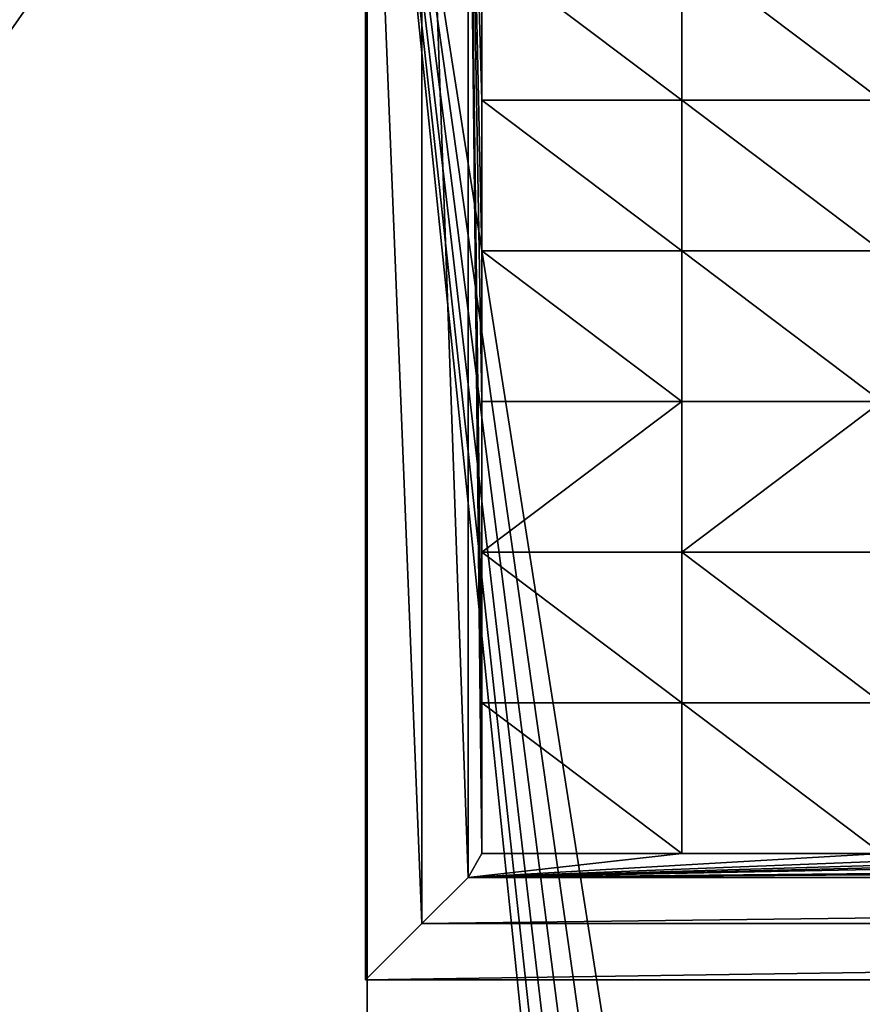
# Model space of a CAD drawing. Units: millimetres. Extents: x 0 to 1400, y 0 to 700.
# Drawn here: x 914 to 1001, y 498 to 599 of the extents above; entities that cross this region are included whole.
import ezdxf

# ---------------------------------------------------------------- set-up
doc = ezdxf.new("R2010")
doc.units = ezdxf.units.MM
doc.header["$LTSCALE"] = 25.4
doc.layers.get('0').update_dxf_attribs({"true_color": 0xff5454})

# ---------------------------------------------------------------- blocks, each defined once
blk = doc.blocks.new('Group#102')
at = {"color": 7, "true_color": 0xeae9ee}
for p, q in [((400.2, 149.89, 19.7), (0, 149.89, 19.7)), ((400.2, 149.89, 19.7), (0, 149.89, 19.7)), ((400.2, 149.89), (0, 149.89)), ((400.2, 149.89), (0, 149.89)), ((400.2, 0, 19.7), (400.2, 149.89, 19.7)), ((400.2, 0, 19.7), (400.2, 149.89, 19.7)), ((400.2, 0), (400.2, 149.89)), ((400.2, 0), (400.2, 149.89)), ((394.41, 144.09, 19.7), (5.79, 144.09, 19.7)), ((394.41, 144.09), (5.79, 144.09)), ((394.41, 144.09), (5.79, 144.09)), ((394.41, 144.09, 19.7), (5.79, 144.09, 19.7)), ((394.41, 144.09), (5.79, 144.09)), ((394.41, 5.79, 19.7), (394.41, 144.09, 19.7)), ((394.41, 5.79), (394.41, 144.09)), ((394.41, 5.79), (394.41, 144.09)), ((394.41, 5.79, 19.7), (394.41, 144.09, 19.7)), ((394.41, 5.79), (394.41, 144.09)), ((389.65, 139.34, 19.7), (10.55, 139.34, 19.7)), ((389.65, 139.34), (10.55, 139.34)), ((389.65, 139.34, 19.7), (10.55, 139.34, 19.7)), ((389.65, 139.34), (10.55, 139.34)), ((389.65, 10.55, 19.7), (389.65, 139.34, 19.7)), ((389.65, 10.55), (389.65, 139.34)), ((389.65, 139.34, 19.7), (389.65, 139.34)), ((389.65, 139.34, 19.7), (389.65, 139.34)), ((389.65, 10.55, 19.7), (389.65, 139.34, 19.7)), ((389.65, 10.55), (389.65, 139.34)), ((347.19, 136.88, 19.7), (367.71, 136.88, 19.7)), ((347.19, 136.88, 19.7), (367.71, 136.88, 19.7)), ((347.19, 136.88, 19.7), (367.71, 136.88, 19.7)), ((347.19, 136.88, 12), (367.71, 136.88, 12)), ((367.71, 136.88, 19.7), (388.23, 136.88, 19.7)), ((367.71, 121.4, 19.7), (367.71, 136.88, 19.7)), ((367.71, 121.4, 19.7), (367.71, 136.88, 19.7)), ((367.71, 121.4, 12), (367.71, 136.88, 12)), ((367.71, 136.88, 19.7), (367.71, 136.88, 12)), ((367.71, 136.88, 19.7), (367.71, 136.88, 12)), ((367.71, 136.88, 19.7), (388.23, 136.88, 19.7)), ((367.71, 136.88, 19.7), (367.71, 136.88, 12)), ((367.71, 136.88, 12), (388.23, 136.88, 12)), ((367.71, 121.4, 19.7), (367.71, 136.88, 19.7)), ((367.71, 136.88, 19.7), (388.23, 136.88, 19.7)), ((388.23, 121.4, 19.7), (388.23, 136.88, 19.7)), ((388.23, 136.88, 19.7), (388.23, 136.88, 12)), ((388.23, 121.4, 19.7), (388.23, 136.88, 19.7)), ((388.23, 121.4, 12), (388.23, 136.88, 12)), ((388.23, 136.88, 19.7), (388.23, 136.88, 12)), ((388.23, 121.4, 19.7), (388.23, 136.88, 19.7)), ((347.19, 121.4, 19.7), (367.71, 121.4, 19.7)), ((347.19, 121.4, 19.7), (367.71, 121.4, 19.7)), ((367.71, 105.91, 19.7), (367.71, 121.4, 19.7)), ((367.71, 105.91, 19.7), (367.71, 121.4, 19.7)), ((367.71, 105.91, 12), (367.71, 121.4, 12)), ((367.71, 121.4, 19.7), (367.71, 121.4, 12)), ((367.71, 121.4, 19.7), (367.71, 121.4, 12)), ((367.71, 105.91, 19.7), (367.71, 121.4, 19.7)), ((367.71, 121.4, 19.7), (388.23, 121.4, 19.7)), ((367.71, 121.4, 19.7), (388.23, 121.4, 19.7)), ((388.23, 105.91, 19.7), (388.23, 121.4, 19.7)), ((388.23, 121.4, 19.7), (388.23, 121.4, 12)), ((388.23, 105.91, 19.7), (388.23, 121.4, 19.7)), ((388.23, 105.91, 12), (388.23, 121.4, 12)), ((388.23, 121.4, 19.7), (388.23, 121.4, 12)), ((388.23, 105.91, 19.7), (388.23, 121.4, 19.7)), ((347.19, 105.91, 19.7), (367.71, 105.91, 19.7)), ((347.19, 105.91, 19.7), (367.71, 105.91, 19.7)), ((367.71, 90.43, 19.7), (367.71, 105.91, 19.7)), ((367.71, 90.43, 19.7), (367.71, 105.91, 19.7)), ((367.71, 90.43, 12), (367.71, 105.91, 12)), ((367.71, 105.91, 19.7), (367.71, 105.91, 12)), ((367.71, 105.91, 19.7), (367.71, 105.91, 12)), ((367.71, 105.91, 19.7), (388.23, 105.91, 19.7)), ((367.71, 90.43, 19.7), (367.71, 105.91, 19.7)), ((367.71, 105.91, 19.7), (388.23, 105.91, 19.7)), ((388.23, 90.43, 19.7), (388.23, 105.91, 19.7)), ((388.23, 105.91, 19.7), (388.23, 105.91, 12)), ((388.23, 90.43, 19.7), (388.23, 105.91, 19.7)), ((388.23, 90.43, 12), (388.23, 105.91, 12)), ((388.23, 105.91, 19.7), (388.23, 105.91, 12)), ((388.23, 90.43, 19.7), (388.23, 105.91, 19.7)), ((367.71, 90.43, 19.7), (347.19, 90.43, 19.7)), ((367.71, 90.43, 19.7), (347.19, 90.43, 19.7)), ((367.71, 74.94, 19.7), (367.71, 90.43, 19.7)), ((367.71, 90.43, 19.7), (367.71, 90.43, 12)), ((367.71, 74.94, 19.7), (367.71, 90.43, 19.7)), ((367.71, 74.94, 12), (367.71, 90.43, 12)), ((367.71, 90.43, 19.7), (367.71, 90.43, 12)), ((388.23, 90.43, 19.7), (367.71, 90.43, 19.7)), ((367.71, 74.94, 19.7), (367.71, 90.43, 19.7)), ((388.23, 90.43, 19.7), (367.71, 90.43, 19.7)), ((388.23, 74.94, 19.7), (388.23, 90.43, 19.7)), ((388.23, 74.94, 19.7), (388.23, 90.43, 19.7)), ((388.23, 74.94, 12), (388.23, 90.43, 12)), ((388.23, 90.43, 19.7), (388.23, 90.43, 12)), ((388.23, 90.43, 19.7), (388.23, 90.43, 12)), ((388.23, 74.94, 19.7), (388.23, 90.43, 19.7)), ((347.19, 74.94, 19.7), (367.71, 74.94, 19.7)), ((347.19, 74.94, 19.7), (367.71, 74.94, 19.7)), ((367.71, 59.46, 19.7), (367.71, 74.94, 19.7)), ((367.71, 59.46, 19.7), (367.71, 74.94, 19.7)), ((367.71, 59.46, 12), (367.71, 74.94, 12)), ((367.71, 74.94, 19.7), (367.71, 74.94, 12)), ((367.71, 74.94, 19.7), (367.71, 74.94, 12)), ((367.71, 59.46, 19.7), (367.71, 74.94, 19.7)), ((367.71, 74.94, 19.7), (388.23, 74.94, 19.7)), ((367.71, 74.94, 19.7), (388.23, 74.94, 19.7)), ((388.23, 59.46, 19.7), (388.23, 74.94, 19.7)), ((388.23, 74.94, 19.7), (388.23, 74.94, 12)), ((388.23, 59.46, 19.7), (388.23, 74.94, 19.7)), ((388.23, 59.46, 12), (388.23, 74.94, 12)), ((388.23, 74.94, 19.7), (388.23, 74.94, 12)), ((388.23, 59.46, 19.7), (388.23, 74.94, 19.7)), ((367.71, 59.46, 19.7), (347.19, 59.46, 19.7)), ((367.71, 59.46, 19.7), (347.19, 59.46, 19.7)), ((367.71, 43.98, 19.7), (367.71, 59.46, 19.7)), ((367.71, 59.46, 19.7), (367.71, 59.46, 12)), ((367.71, 43.98, 19.7), (367.71, 59.46, 19.7)), ((367.71, 43.98, 12), (367.71, 59.46, 12)), ((367.71, 59.46, 19.7), (367.71, 59.46, 12)), ((388.23, 59.46, 19.7), (367.71, 59.46, 19.7)), ((367.71, 43.98, 19.7), (367.71, 59.46, 19.7)), ((388.23, 59.46, 19.7), (367.71, 59.46, 19.7)), ((388.23, 43.98, 19.7), (388.23, 59.46, 19.7)), ((388.23, 43.98, 19.7), (388.23, 59.46, 19.7)), ((388.23, 43.98, 12), (388.23, 59.46, 12)), ((388.23, 59.46, 19.7), (388.23, 59.46, 12)), ((388.23, 59.46, 19.7), (388.23, 59.46, 12)), ((388.23, 43.98, 19.7), (388.23, 59.46, 19.7))]:
    blk.add_line(p, q, dxfattribs=at)
at = {"color": 0}
for p, q in [((400.2, 149.89, 19.7), (400.2, 149.89)), ((400.2, 149.89, 19.7), (400.2, 149.89)), ((394.41, 144.09, 19.7), (394.41, 144.09)), ((394.41, 144.09, 19.7), (394.41, 144.09))]:
    blk.add_line(p, q, dxfattribs=at)
at = {"color": 7, "true_color": 0xeae9ee}
mesh = blk.add_polyface(dxfattribs=at)
corners = [(0, 0, 19.7), (5.79, 5.79, 19.7), (0, 149.89, 19.7), (400.2, 0, 19.7), (394.41, 5.79, 19.7), (394.41, 144.09, 19.7), (5.79, 144.09, 19.7), (400.2, 149.89, 19.7)]
mesh.append_faces([[corners[k] for k in face] for face in [(0, 1, 2), (1, 3, 4), (4, 3, 5), (2, 6, 7), (6, 2, 1), (7, 5, 3)]], dxfattribs={"vtx0": -1, "vtx1": -1, "color": 7})
mesh.append_faces([[corners[k] for k in face] for face in [(1, 0, 3), (7, 6, 5)]], dxfattribs={"vtx0": -1, "vtx2": -1, "color": 7})
mesh = blk.add_polyface(dxfattribs=at)
corners = [(0, 149.89, 19.7), (400.2, 149.89), (0, 149.89), (400.2, 149.89, 19.7)]
mesh.append_faces([[corners[k] for k in face] for face in [(0, 1, 2), (1, 0, 3)]], dxfattribs={"vtx0": -1, "color": 7})
mesh = blk.add_polyface(dxfattribs=at)
corners = [(0, 149.89), (5.79, 144.09), (5.79, 5.79), (400.2, 149.89), (394.41, 144.09), (400.2, 0), (0, 0), (394.41, 5.79)]
mesh.append_faces([[corners[k] for k in face] for face in [(1, 3, 4), (6, 2, 5)]], dxfattribs={"vtx0": -1, "vtx1": -1, "color": 7})
mesh.append_faces([[corners[k] for k in face] for face in [(0, 1, 2), (1, 0, 3), (4, 3, 5), (2, 6, 0), (5, 2, 7), (5, 7, 4)]], dxfattribs={"vtx0": -1, "vtx2": -1, "color": 7})
mesh = blk.add_polyface(dxfattribs=at)
corners = [(400.2, 149.89), (400.2, 0, 19.7), (400.2, 0), (400.2, 149.89, 19.7)]
mesh.append_faces([[corners[k] for k in face] for face in [(0, 1, 2), (1, 0, 3)]], dxfattribs={"vtx0": -1, "color": 7})
at = {"color": 0}
mesh = blk.add_polyface(dxfattribs=at)
corners = [(394.41, 144.09, 19.7), (5.79, 144.09), (394.41, 144.09), (5.79, 144.09, 19.7)]
mesh.append_faces([[corners[k] for k in face] for face in [(0, 1, 2), (1, 0, 3)]], dxfattribs={"vtx0": -1, "color": 0})
at = {"color": 7, "true_color": 0xeae9ee}
mesh = blk.add_polyface(dxfattribs=at)
corners = [(5.79, 5.79), (10.55, 10.55), (5.79, 144.09), (394.41, 5.79), (389.65, 10.55), (389.65, 139.34), (10.55, 139.34), (394.41, 144.09)]
mesh.append_faces([[corners[k] for k in face] for face in [(0, 1, 2), (1, 3, 4), (4, 3, 5), (2, 6, 7), (6, 2, 1), (7, 5, 3)]], dxfattribs={"vtx0": -1, "vtx1": -1, "color": 7})
mesh.append_faces([[corners[k] for k in face] for face in [(1, 0, 3), (7, 6, 5)]], dxfattribs={"vtx0": -1, "vtx2": -1, "color": 7})
at = {"color": 0}
mesh = blk.add_polyface(dxfattribs=at)
corners = [(394.41, 144.09, 19.7), (394.41, 5.79), (394.41, 5.79, 19.7), (394.41, 144.09)]
mesh.append_faces([[corners[k] for k in face] for face in [(0, 1, 2), (1, 0, 3)]], dxfattribs={"vtx0": -1, "color": 0})
at = {"color": 7, "true_color": 0xeae9ee}
mesh = blk.add_polyface(dxfattribs=at)
corners = [(10.55, 139.34, 19.7), (389.65, 139.34), (10.55, 139.34), (389.65, 139.34, 19.7)]
mesh.append_faces([[corners[k] for k in face] for face in [(0, 1, 2), (1, 0, 3)]], dxfattribs={"vtx0": -1, "color": 7})
mesh = blk.add_polyface(dxfattribs=at)
corners = [(388.23, 43.98, 19.7), (388.23, 13.01, 19.7), (388.23, 28.49, 19.7), (388.23, 121.4, 19.7), (388.23, 90.43, 19.7), (388.23, 105.91, 19.7), (10.55, 139.34, 19.7), (11.97, 105.91, 19.7), (11.97, 28.49, 19.7), (11.97, 136.88, 19.7), (389.65, 139.34, 19.7), (11.97, 43.98, 19.7), (11.97, 74.94, 19.7), (32.49, 136.88, 19.7), (53.01, 136.88, 19.7), (73.52, 136.88, 19.7), (73.57, 136.88, 19.7), (94.04, 136.88, 19.7), (94.09, 136.88, 19.7), (114.56, 136.88, 19.7), (114.6, 136.88, 19.7), (114.6, 121.4, 19.7), (114.6, 90.43, 19.7), (114.6, 105.91, 19.7), (135.08, 136.88, 19.7), (135.12, 136.88, 19.7), (265.12, 136.88, 19.7), (200.12, 130.69, 19.7), (185.7, 128.79, 19.7), (172.25, 123.22, 19.7), (160.71, 114.36, 19.7), (151.85, 102.82, 19.7), (146.28, 89.37, 19.7), (144.38, 74.94, 19.7), (146.72, 90.43, 19.7), (154.23, 105.91, 19.7), (155.6, 107.7, 19.7), (214.55, 128.79, 19.7), (227.99, 123.22, 19.7), (239.54, 114.36, 19.7), (246.02, 105.91, 19.7), (248.4, 102.82, 19.7), (253.97, 89.37, 19.7), (255.86, 74.94, 19.7), (265.12, 90.43, 19.7), (265.12, 13.01, 19.7), (265.12, 28.49, 19.7), (265.12, 43.98, 19.7), (265.12, 59.46, 19.7), (265.12, 105.91, 19.7), (265.12, 121.4, 19.7), (285.64, 136.88, 19.7), (306.16, 136.88, 19.7), (326.68, 136.88, 19.7), (347.19, 136.88, 19.7), (367.71, 136.88, 19.7), (388.23, 136.88, 19.7), (389.65, 10.55, 19.7), (10.55, 10.55, 19.7), (11.97, 13.01, 19.7), (32.49, 13.01, 19.7), (53.01, 13.01, 19.7), (73.52, 13.01, 19.7), (73.57, 13.01, 19.7), (94.04, 13.01, 19.7), (94.09, 13.01, 19.7), (114.56, 13.01, 19.7), (114.6, 13.01, 19.7), (135.08, 13.01, 19.7), (135.12, 13.01, 19.7), (200.12, 19.2, 19.7), (185.7, 21.1, 19.7), (135.12, 28.49, 19.7), (172.25, 26.67, 19.7), (135.12, 43.98, 19.7), (160.71, 35.53, 19.7), (135.12, 59.46, 19.7), (151.85, 47.07, 19.7), (135.12, 74.94, 19.7), (146.28, 60.52, 19.7), (135.12, 90.43, 19.7), (135.12, 105.91, 19.7), (135.12, 121.4, 19.7), (146.72, 59.46, 19.7), (154.23, 43.98, 19.7), (155.6, 42.19, 19.7), (214.55, 21.1, 19.7), (227.99, 26.67, 19.7), (239.54, 35.53, 19.7), (246.02, 43.98, 19.7), (248.4, 47.07, 19.7), (253.97, 60.52, 19.7), (285.64, 13.01, 19.7), (306.16, 13.01, 19.7), (326.68, 13.01, 19.7), (347.19, 13.01, 19.7), (367.71, 13.01, 19.7), (388.23, 59.46, 19.7), (388.23, 74.94, 19.7), (265.12, 74.94, 19.7), (114.56, 105.91, 19.7), (114.56, 90.43, 19.7), (114.56, 121.4, 19.7), (11.97, 121.4, 19.7), (11.97, 90.43, 19.7), (11.97, 59.46, 19.7)]
mesh.append_faces([[corners[k] for k in face] for face in [(0, 1, 2), (3, 4, 5), (22, 21, 23), (32, 31, 34), (35, 30, 36), (49, 26, 50), (77, 79, 83), (75, 84, 85), (100, 22, 101)]], dxfattribs={"vtx0": -1, "color": 7})
mesh.append_faces([[corners[k] for k in face] for face in [(8, 7, 11), (9, 10, 13), (13, 10, 14), (14, 10, 15), (15, 10, 16), (16, 10, 17), (17, 10, 18), (18, 10, 19), (20, 10, 24), (24, 10, 25), (31, 30, 35), (27, 26, 37), (37, 26, 38), (38, 26, 39), (39, 26, 40), (40, 26, 41), (41, 26, 42), (42, 26, 43), (45, 44, 46), (46, 44, 47), (47, 44, 48), (44, 26, 49), (26, 10, 51), (51, 10, 52), (52, 10, 53), (53, 10, 54), (54, 10, 55), (55, 10, 56), (58, 59, 57), (59, 6, 8), (70, 69, 71), (71, 72, 73), (73, 74, 75), (79, 25, 33)]], dxfattribs={"vtx0": -1, "vtx1": -1, "color": 7})
mesh.append_faces([[corners[k] for k in face] for face in [(6, 7, 8), (7, 6, 9), (11, 7, 12), (19, 10, 20), (19, 21, 22), (25, 10, 26), (25, 26, 27), (25, 30, 31), (25, 31, 32), (43, 26, 44), (43, 44, 45), (57, 69, 45), (45, 69, 70), (75, 76, 77), (77, 78, 79), (57, 1, 0), (57, 4, 3)]], dxfattribs={"vtx0": -1, "vtx1": -1, "vtx2": -1, "color": 7})
mesh.append_faces([[corners[k] for k in face] for face in [(9, 6, 10), (19, 20, 21), (25, 27, 28), (25, 28, 29), (25, 29, 30), (25, 32, 33), (56, 10, 57), (59, 58, 6), (57, 59, 60), (57, 60, 61), (57, 61, 62), (57, 62, 63), (57, 63, 64), (57, 64, 65), (57, 65, 66), (57, 66, 67), (57, 67, 68), (57, 68, 69), (71, 69, 72), (73, 72, 74), (75, 74, 76), (77, 76, 78), (79, 78, 80), (79, 80, 81), (79, 81, 82), (79, 82, 25), (75, 77, 84), (45, 70, 86), (45, 86, 87), (45, 87, 88), (45, 88, 89), (45, 89, 90), (45, 90, 91), (45, 91, 43), (57, 45, 92), (57, 92, 93), (57, 93, 94), (57, 94, 95), (57, 95, 96), (57, 96, 1), (57, 0, 97), (57, 97, 98), (57, 98, 4), (57, 3, 56), (22, 100, 102), (22, 102, 19)]], dxfattribs={"vtx0": -1, "vtx2": -1, "color": 7})
mesh.append_faces([[corners[k] for k in face] for face in [(99, 48, 44), (103, 7, 9), (104, 12, 7), (105, 11, 12)]], dxfattribs={"vtx1": -1, "color": 7})
mesh = blk.add_polyface(dxfattribs=at)
corners = [(389.65, 139.34), (389.65, 10.55, 19.7), (389.65, 10.55), (389.65, 139.34, 19.7)]
mesh.append_faces([[corners[k] for k in face] for face in [(0, 1, 2), (1, 0, 3)]], dxfattribs={"vtx0": -1, "color": 7})
mesh = blk.add_polyface(dxfattribs=at)
corners = [(347.19, 136.88, 19.7), (367.71, 121.4, 19.7), (347.19, 121.4, 19.7), (367.71, 136.88, 19.7)]
mesh.append_faces([[corners[k] for k in face] for face in [(0, 1, 2), (1, 0, 3)]], dxfattribs={"vtx0": -1, "color": 7})
mesh = blk.add_polyface(dxfattribs=at)
corners = [(367.71, 136.88, 19.7), (347.19, 136.88, 12), (367.71, 136.88, 12), (347.19, 136.88, 19.7)]
mesh.append_faces([[corners[k] for k in face] for face in [(0, 1, 2), (1, 0, 3)]], dxfattribs={"vtx0": -1, "color": 7})
mesh = blk.add_polyface(dxfattribs=at)
corners = [(367.71, 136.88, 12), (367.71, 121.4, 19.7), (367.71, 121.4, 12), (367.71, 136.88, 19.7)]
mesh.append_faces([[corners[k] for k in face] for face in [(0, 1, 2), (1, 0, 3)]], dxfattribs={"vtx0": -1, "color": 7})
mesh = blk.add_polyface(dxfattribs=at)
corners = [(388.23, 136.88, 19.7), (367.71, 136.88, 12), (388.23, 136.88, 12), (367.71, 136.88, 19.7)]
mesh.append_faces([[corners[k] for k in face] for face in [(0, 1, 2), (1, 0, 3)]], dxfattribs={"vtx0": -1, "color": 7})
mesh = blk.add_polyface(dxfattribs=at)
corners = [(367.71, 136.88, 19.7), (388.23, 121.4, 19.7), (367.71, 121.4, 19.7), (388.23, 136.88, 19.7)]
mesh.append_faces([[corners[k] for k in face] for face in [(0, 1, 2), (1, 0, 3)]], dxfattribs={"vtx0": -1, "color": 7})
mesh = blk.add_polyface(dxfattribs=at)
corners = [(388.23, 136.88, 12), (388.23, 121.4, 19.7), (388.23, 121.4, 12), (388.23, 136.88, 19.7)]
mesh.append_faces([[corners[k] for k in face] for face in [(0, 1, 2), (1, 0, 3)]], dxfattribs={"vtx0": -1, "color": 7})
mesh = blk.add_polyface(dxfattribs=at)
corners = [(347.19, 121.4, 19.7), (367.71, 105.91, 19.7), (347.19, 105.91, 19.7), (367.71, 121.4, 19.7)]
mesh.append_faces([[corners[k] for k in face] for face in [(0, 1, 2), (1, 0, 3)]], dxfattribs={"vtx0": -1, "color": 7})
mesh = blk.add_polyface(dxfattribs=at)
corners = [(367.71, 121.4, 12), (367.71, 105.91, 19.7), (367.71, 105.91, 12), (367.71, 121.4, 19.7)]
mesh.append_faces([[corners[k] for k in face] for face in [(0, 1, 2), (1, 0, 3)]], dxfattribs={"vtx0": -1, "color": 7})
mesh = blk.add_polyface(dxfattribs=at)
corners = [(367.71, 121.4, 19.7), (388.23, 105.91, 19.7), (367.71, 105.91, 19.7), (388.23, 121.4, 19.7)]
mesh.append_faces([[corners[k] for k in face] for face in [(0, 1, 2), (1, 0, 3)]], dxfattribs={"vtx0": -1, "color": 7})
mesh = blk.add_polyface(dxfattribs=at)
corners = [(388.23, 121.4, 12), (388.23, 105.91, 19.7), (388.23, 105.91, 12), (388.23, 121.4, 19.7)]
mesh.append_faces([[corners[k] for k in face] for face in [(0, 1, 2), (1, 0, 3)]], dxfattribs={"vtx0": -1, "color": 7})
mesh = blk.add_polyface(dxfattribs=at)
corners = [(367.71, 105.91, 19.7), (347.19, 90.43, 19.7), (347.19, 105.91, 19.7), (367.71, 90.43, 19.7)]
mesh.append_faces([[corners[k] for k in face] for face in [(0, 1, 2), (1, 0, 3)]], dxfattribs={"vtx0": -1, "color": 7})
mesh = blk.add_polyface(dxfattribs=at)
corners = [(367.71, 105.91, 12), (367.71, 90.43, 19.7), (367.71, 90.43, 12), (367.71, 105.91, 19.7)]
mesh.append_faces([[corners[k] for k in face] for face in [(0, 1, 2), (1, 0, 3)]], dxfattribs={"vtx0": -1, "color": 7})
mesh = blk.add_polyface(dxfattribs=at)
corners = [(388.23, 105.91, 19.7), (367.71, 90.43, 19.7), (367.71, 105.91, 19.7), (388.23, 90.43, 19.7)]
mesh.append_faces([[corners[k] for k in face] for face in [(0, 1, 2), (1, 0, 3)]], dxfattribs={"vtx0": -1, "color": 7})
mesh = blk.add_polyface(dxfattribs=at)
corners = [(388.23, 105.91, 12), (388.23, 90.43, 19.7), (388.23, 90.43, 12), (388.23, 105.91, 19.7)]
mesh.append_faces([[corners[k] for k in face] for face in [(0, 1, 2), (1, 0, 3)]], dxfattribs={"vtx0": -1, "color": 7})
mesh = blk.add_polyface(dxfattribs=at)
corners = [(347.19, 90.43, 19.7), (367.71, 74.94, 19.7), (347.19, 74.94, 19.7), (367.71, 90.43, 19.7)]
mesh.append_faces([[corners[k] for k in face] for face in [(0, 1, 2), (1, 0, 3)]], dxfattribs={"vtx0": -1, "color": 7})
mesh = blk.add_polyface(dxfattribs=at)
corners = [(367.71, 90.43, 12), (367.71, 74.94, 19.7), (367.71, 74.94, 12), (367.71, 90.43, 19.7)]
mesh.append_faces([[corners[k] for k in face] for face in [(0, 1, 2), (1, 0, 3)]], dxfattribs={"vtx0": -1, "color": 7})
mesh = blk.add_polyface(dxfattribs=at)
corners = [(367.71, 90.43, 19.7), (388.23, 74.94, 19.7), (367.71, 74.94, 19.7), (388.23, 90.43, 19.7)]
mesh.append_faces([[corners[k] for k in face] for face in [(0, 1, 2), (1, 0, 3)]], dxfattribs={"vtx0": -1, "color": 7})
mesh = blk.add_polyface(dxfattribs=at)
corners = [(388.23, 90.43, 12), (388.23, 74.94, 19.7), (388.23, 74.94, 12), (388.23, 90.43, 19.7)]
mesh.append_faces([[corners[k] for k in face] for face in [(0, 1, 2), (1, 0, 3)]], dxfattribs={"vtx0": -1, "color": 7})
mesh = blk.add_polyface(dxfattribs=at)
corners = [(347.19, 74.94, 19.7), (367.71, 59.46, 19.7), (347.19, 59.46, 19.7), (367.71, 74.94, 19.7)]
mesh.append_faces([[corners[k] for k in face] for face in [(0, 1, 2), (1, 0, 3)]], dxfattribs={"vtx0": -1, "color": 7})
mesh = blk.add_polyface(dxfattribs=at)
corners = [(367.71, 74.94, 12), (367.71, 59.46, 19.7), (367.71, 59.46, 12), (367.71, 74.94, 19.7)]
mesh.append_faces([[corners[k] for k in face] for face in [(0, 1, 2), (1, 0, 3)]], dxfattribs={"vtx0": -1, "color": 7})
mesh = blk.add_polyface(dxfattribs=at)
corners = [(367.71, 74.94, 19.7), (388.23, 59.46, 19.7), (367.71, 59.46, 19.7), (388.23, 74.94, 19.7)]
mesh.append_faces([[corners[k] for k in face] for face in [(0, 1, 2), (1, 0, 3)]], dxfattribs={"vtx0": -1, "color": 7})
mesh = blk.add_polyface(dxfattribs=at)
corners = [(388.23, 74.94, 12), (388.23, 59.46, 19.7), (388.23, 59.46, 12), (388.23, 74.94, 19.7)]
mesh.append_faces([[corners[k] for k in face] for face in [(0, 1, 2), (1, 0, 3)]], dxfattribs={"vtx0": -1, "color": 7})
mesh = blk.add_polyface(dxfattribs=at)
corners = [(347.19, 59.46, 19.7), (367.71, 43.98, 19.7), (347.19, 43.98, 19.7), (367.71, 59.46, 19.7)]
mesh.append_faces([[corners[k] for k in face] for face in [(0, 1, 2), (1, 0, 3)]], dxfattribs={"vtx0": -1, "color": 7})
mesh = blk.add_polyface(dxfattribs=at)
corners = [(367.71, 59.46, 12), (367.71, 43.98, 19.7), (367.71, 43.98, 12), (367.71, 59.46, 19.7)]
mesh.append_faces([[corners[k] for k in face] for face in [(0, 1, 2), (1, 0, 3)]], dxfattribs={"vtx0": -1, "color": 7})
mesh = blk.add_polyface(dxfattribs=at)
corners = [(367.71, 59.46, 19.7), (388.23, 43.98, 19.7), (367.71, 43.98, 19.7), (388.23, 59.46, 19.7)]
mesh.append_faces([[corners[k] for k in face] for face in [(0, 1, 2), (1, 0, 3)]], dxfattribs={"vtx0": -1, "color": 7})
mesh = blk.add_polyface(dxfattribs=at)
corners = [(388.23, 59.46, 12), (388.23, 43.98, 19.7), (388.23, 43.98, 12), (388.23, 59.46, 19.7)]
mesh.append_faces([[corners[k] for k in face] for face in [(0, 1, 2), (1, 0, 3)]], dxfattribs={"vtx0": -1, "color": 7})
blk = doc.blocks.new('SCL_01140')
at = {"color": 7, "true_color": 0xeae9ee}
for p, q in [((950, 650, 870), (950, 100, 870)), ((950, 650, 890), (950, 100, 890)), ((950, 650, 890), (950, 100, 890)), ((950, 650, 870), (950, 100, 870))]:
    blk.add_line(p, q, dxfattribs=at)
at = {"color": 0, "rotation": 180}
blk.add_blockref('Group#102', (1350, 650, 870.3), dxfattribs=at)
at = {"color": 7, "true_color": 0xeae9ee}
mesh = blk.add_polyface(dxfattribs=at)
corners = [(1350, 15, 890), (99.65, 108.31, 890), (50, 15, 890), (1145.4, 54.67, 890), (899.65, 108.31, 890), (900.15, 108.31, 890), (950, 100, 890), (900.15, 281.9, 890), (900.15, 472.81, 890), (900.3, 579.1, 890), (950, 650, 890), (1141.59, 56.39, 890), (1138.36, 59.03, 890), (1135.91, 62.41, 890), (1134.43, 66.32, 890), (1134.01, 70.47, 890), (1149.53, 54.01, 890), (1153.68, 54.43, 890), (1157.59, 55.91, 890), (1160.97, 58.36, 890), (1163.61, 61.59, 890), (1165.33, 65.4, 890), (1165.99, 69.53, 890), (1350, 100, 890), (1350, 650, 890), (1350, 529.1, 890), (1150.47, 85.99, 890), (1146.32, 85.57, 890), (1142.41, 84.09, 890), (1139.03, 81.64, 890), (1136.39, 78.41, 890), (1134.67, 74.6, 890), (1150, 85.94, 890), (1154.6, 85.33, 890), (1158.41, 83.61, 890), (1161.64, 80.97, 890), (1164.09, 77.59, 890), (1165.57, 73.68, 890), (1400, 15, 890), (1400, 700, 890), (1400, 65, 890), (900.3, 700, 890), (0, 15, 890), (50, 579.1, 890), (0, 579.1, 890), (99.65, 472.81, 890), (899.65, 472.81, 890), (900.15, 288.27, 890)]
mesh.append_faces([[corners[k] for k in face] for face in [(23, 24, 25), (26, 27, 32), (39, 38, 40), (42, 43, 44)]], dxfattribs={"vtx0": -1, "color": 7})
mesh.append_faces([[corners[k] for k in face] for face in [(0, 1, 2), (1, 3, 4), (4, 3, 5), (5, 6, 7), (3, 0, 16), (16, 0, 17), (17, 0, 18), (18, 0, 19), (19, 0, 20), (20, 0, 21), (21, 0, 22), (6, 26, 23), (27, 6, 28), (28, 6, 29), (29, 6, 30), (30, 6, 31), (31, 6, 15), (41, 10, 39), (43, 45, 9), (45, 2, 1)]], dxfattribs={"vtx0": -1, "vtx1": -1, "color": 7})
mesh.append_faces([[corners[k] for k in face] for face in [(1, 0, 3), (5, 3, 6), (7, 6, 8), (8, 6, 9), (26, 6, 27), (23, 22, 0), (23, 38, 39), (39, 24, 23), (43, 2, 45)]], dxfattribs={"vtx0": -1, "vtx1": -1, "vtx2": -1, "color": 7})
mesh.append_faces([[corners[k] for k in face] for face in [(9, 6, 10), (6, 3, 11), (6, 11, 12), (6, 12, 13), (6, 13, 14), (6, 14, 15), (23, 26, 33), (23, 33, 34), (23, 34, 35), (23, 35, 36), (23, 36, 37), (23, 37, 22), (23, 0, 38), (10, 41, 9), (39, 10, 24), (43, 42, 2), (9, 45, 46), (9, 46, 8)]], dxfattribs={"vtx0": -1, "vtx2": -1, "color": 7})
mesh.append_faces([[corners[k] for k in face] for face in [(8, 47, 7)]], dxfattribs={"vtx2": -1, "color": 7})
mesh = blk.add_polyface(dxfattribs=at)
corners = [(950, 650, 870), (999.64, 334.36, 870), (1350, 650, 870), (995.33, 329.44, 870), (991.7, 324, 870), (988.81, 318.13, 870), (986.7, 311.94, 870), (985.43, 305.53, 870), (950, 100, 870), (985, 299, 870), (1004.56, 338.67, 870), (1010, 342.3, 870), (1015.87, 345.19, 870), (1022.06, 347.3, 870), (1028.47, 348.57, 870), (1035, 349, 870), (1265, 349, 870), (1271.53, 348.57, 870), (1277.94, 347.3, 870), (1284.13, 345.19, 870), (1325.85, 535.57, 870), (1290, 342.3, 870), (1295.44, 338.67, 870), (1325, 529.1, 870), (1300.36, 334.36, 870), (1304.67, 329.44, 870), (1308.3, 324, 870), (1311.19, 318.13, 870), (1313.3, 311.94, 870), (1314.57, 305.53, 870), (1315, 299, 870), (1315, 169, 870), (1328.35, 541.6, 870), (1332.32, 546.78, 870), (1337.5, 550.75, 870), (1343.53, 553.25, 870), (1350, 554.1, 870), (985, 169, 870), (985.43, 162.47, 870), (986.7, 156.06, 870), (988.81, 149.87, 870), (991.7, 144, 870), (995.33, 138.56, 870), (999.64, 133.64, 870), (1004.56, 129.33, 870), (1010, 125.7, 870), (1015.87, 122.81, 870), (1022.06, 120.7, 870), (1028.47, 119.43, 870), (1035, 119, 870), (1350, 100, 870), (1265, 119, 870), (1271.53, 119.43, 870), (1277.94, 120.7, 870), (1284.13, 122.81, 870), (1290, 125.7, 870), (1295.44, 129.33, 870), (1300.36, 133.64, 870), (1304.67, 138.56, 870), (1308.3, 144, 870), (1311.19, 149.87, 870), (1313.3, 156.06, 870), (1314.57, 162.47, 870), (1325.85, 522.63, 870), (1328.35, 516.6, 870), (1332.32, 511.42, 870), (1337.5, 507.45, 870), (1343.53, 504.95, 870), (1350, 504.1, 870)]
mesh.append_faces([[corners[k] for k in face] for face in [(2, 35, 36), (67, 50, 68)]], dxfattribs={"vtx0": -1, "color": 7})
mesh.append_faces([[corners[k] for k in face] for face in [(0, 1, 2), (1, 0, 3), (3, 0, 4), (4, 0, 5), (5, 0, 6), (6, 0, 7), (7, 8, 9), (20, 22, 23), (37, 8, 38), (38, 8, 39), (39, 8, 40), (40, 8, 41), (41, 8, 42), (42, 8, 43), (43, 8, 44), (44, 8, 45), (45, 8, 46), (46, 8, 47), (47, 8, 48), (48, 8, 49), (49, 50, 51), (51, 50, 52), (52, 50, 53), (53, 50, 54), (54, 50, 55), (55, 50, 56), (56, 50, 57), (57, 50, 58), (58, 50, 59), (59, 50, 60), (60, 50, 61), (61, 50, 62), (62, 50, 31), (23, 50, 63), (63, 50, 64), (64, 50, 65), (65, 50, 66), (66, 50, 67)]], dxfattribs={"vtx0": -1, "vtx1": -1, "color": 7})
mesh.append_faces([[corners[k] for k in face] for face in [(2, 19, 20), (31, 50, 23)]], dxfattribs={"vtx0": -1, "vtx1": -1, "vtx2": -1, "color": 7})
mesh.append_faces([[corners[k] for k in face] for face in [(7, 0, 8), (2, 1, 10), (2, 10, 11), (2, 11, 12), (2, 12, 13), (2, 13, 14), (2, 14, 15), (2, 15, 16), (2, 16, 17), (2, 17, 18), (2, 18, 19), (20, 19, 21), (20, 21, 22), (23, 22, 24), (23, 24, 25), (23, 25, 26), (23, 26, 27), (23, 27, 28), (23, 28, 29), (23, 29, 30), (23, 30, 31), (2, 20, 32), (2, 32, 33), (2, 33, 34), (2, 34, 35), (8, 37, 9), (49, 8, 50)]], dxfattribs={"vtx0": -1, "vtx2": -1, "color": 7})
mesh = blk.add_polyface(dxfattribs=at)
corners = [(950, 650, 870), (950, 100, 890), (950, 100, 870), (950, 650, 890)]
mesh.append_faces([[corners[k] for k in face] for face in [(0, 1, 2), (1, 0, 3)]], dxfattribs={"vtx0": -1, "color": 7})

msp = doc.modelspace()

# ---------------------------------------------------------------- block references
at = {"color": 0}
msp.add_blockref('SCL_01140', (0, 0), dxfattribs=at)

doc.saveas('drawing.dxf')
